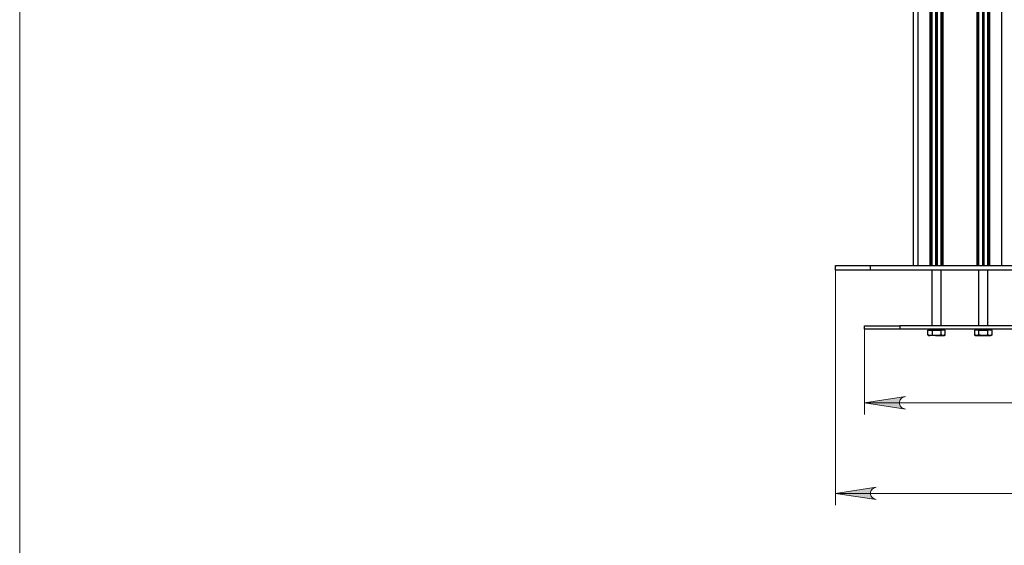
# Model space of a CAD drawing. Units: millimetres. Extents: x 492.9 to 509.4, y 373.1 to 384.8.
# Drawn here: x 492.9 to 496.2, y 377.4 to 379.2 of the extents above; entities that cross this region are included whole.
import ezdxf

# ---------------------------------------------------------------- set-up
doc = ezdxf.new("R2010")
doc.units = ezdxf.units.MM
doc.layers.add('PDF _Геометрия', color=7, linetype='Continuous')
doc.layers.add('PDF _Сплошная заливка', color=7, linetype='Continuous')

msp = doc.modelspace()

# ---------------------------------------------------------------- hatches: boundary and pattern name
at = {"layer": 'PDF _Сплошная заливка', "transparency": 33554559}
h = msp.add_hatch(color=256, dxfattribs=at)
h.paths.add_polyline_path([(500.4864, 377.863), (500.4932, 377.8653), (500.4993, 377.8688), (500.5038, 377.8742), (500.5062, 377.8807), (500.5062, 377.8877), (500.5038, 377.8943), (500.4993, 377.8997), (500.4932, 377.9032), (500.4864, 377.9054), (500.6241, 377.8842)], flags=0)
h.paths.add_polyline_path([(495.8407, 377.9054), (495.8338, 377.9032), (495.8277, 377.8997), (495.8232, 377.8943), (495.8209, 377.8877), (495.8209, 377.8807), (495.8232, 377.8742), (495.8277, 377.8688), (495.8338, 377.8653), (495.8407, 377.863), (495.7029, 377.8842)], flags=0)
h = msp.add_hatch(color=256, dxfattribs=at)
h.paths.add_polyline_path([(500.5848, 377.5581), (500.5917, 377.5604), (500.5977, 377.5639), (500.6022, 377.5693), (500.6046, 377.5758), (500.6046, 377.5828), (500.6022, 377.5894), (500.5977, 377.5948), (500.5917, 377.5983), (500.5848, 377.6005), (500.7226, 377.5793)], flags=0)
h.paths.add_polyline_path([(495.7423, 377.6005), (495.7354, 377.5983), (495.7293, 377.5948), (495.7248, 377.5894), (495.7224, 377.5828), (495.7224, 377.5758), (495.7248, 377.5693), (495.7293, 377.5639), (495.7354, 377.5604), (495.7423, 377.5581), (495.6045, 377.5793)], flags=0)

# ---------------------------------------------------------------- linework, layer by layer
at = {"layer": 'PDF _Геометрия', "lineweight": 18}
for points in [[(509.3931, 373.1413), (492.8577, 373.1413), (492.8577, 384.8343), (509.3931, 384.8343)], [(495.8407, 377.9054), (495.8338, 377.9032), (495.8277, 377.8997), (495.8232, 377.8943), (495.8209, 377.8877), (495.8209, 377.8807), (495.8232, 377.8742), (495.8277, 377.8688), (495.8338, 377.8653), (495.8407, 377.863), (495.7029, 377.8842)], [(495.7423, 377.6005), (495.7354, 377.5983), (495.7293, 377.5948), (495.7248, 377.5894), (495.7224, 377.5828), (495.7224, 377.5758), (495.7248, 377.5693), (495.7293, 377.5639), (495.7354, 377.5604), (495.7423, 377.5581), (495.6045, 377.5793)]]:
    msp.add_lwpolyline(points, close=True, dxfattribs=at)
at = {"layer": 'PDF _Геометрия', "lineweight": 25}
for points in [[(495.9241, 378.3472), (495.9241, 382.6779), (495.882, 382.6779), (495.882, 378.3472)], [(495.9249, 382.6779), (495.9249, 378.3472)], [(495.9257, 382.6779), (495.9257, 378.3472)], [(495.9281, 378.3472), (495.9281, 382.6779)], [(495.9289, 382.6779), (495.9289, 378.3472)], [(495.9298, 378.3472), (495.9298, 382.6779)], [(495.9433, 378.3472), (495.9433, 382.6779)], [(495.9439, 382.6779), (495.9439, 378.3472)], [(495.9445, 378.3472), (495.9445, 382.6779)], [(495.9456, 382.6779), (495.9456, 378.3472)], [(495.9462, 378.3472), (495.9462, 382.6779)], [(495.9467, 382.6779), (495.9467, 378.3472)], [(495.9602, 378.3472), (495.9602, 382.6779)], [(495.9612, 378.3472), (495.9612, 382.6779)], [(495.9619, 382.6779), (495.9619, 378.3472)], [(495.9643, 378.3472), (495.9643, 382.6779)], [(495.9651, 378.3472), (495.9651, 382.6779)], [(496.0816, 378.3472), (496.0816, 382.6779), (495.9659, 382.6779), (495.9659, 378.3472)], [(496.0824, 382.6779), (496.0824, 378.3472)], [(496.0832, 382.6779), (496.0832, 378.3472)], [(496.0856, 378.3472), (496.0856, 382.6779)], [(496.0864, 382.6779), (496.0864, 378.3472)], [(496.0873, 378.3472), (496.0873, 382.6779)], [(496.1008, 378.3472), (496.1008, 382.6779)], [(496.1013, 382.6779), (496.1013, 378.3472)], [(496.1019, 378.3472), (496.1019, 382.6779)], [(496.103, 382.6779), (496.103, 378.3472)], [(496.1036, 378.3472), (496.1036, 382.6779)], [(496.1042, 382.6779), (496.1042, 378.3472)], [(496.1177, 378.3472), (496.1177, 382.6779)], [(496.1186, 378.3472), (496.1186, 382.6779)], [(496.1194, 382.6779), (496.1194, 378.3472)], [(496.1218, 378.3472), (496.1218, 382.6779)], [(496.1226, 378.3472), (496.1226, 382.6779)], [(496.1655, 378.3472), (496.1655, 382.6779), (496.1234, 382.6779), (496.1234, 378.3472)], [(495.8663, 380.6998), (495.8663, 380.6921), (495.8663, 380.6847), (495.8663, 380.6779), (495.8663, 380.672), (495.8663, 380.6683), (495.8663, 379.6774), (495.8663, 379.6737), (495.8663, 379.6677), (495.8663, 379.6609), (495.8663, 379.6535), (495.8663, 379.6459), (495.8663, 379.2522), (495.8663, 379.2445), (495.8663, 379.2371), (495.8663, 379.2303), (495.8663, 379.2243), (495.8663, 379.2207), (495.8663, 378.3472)], [(495.7226, 378.3315), (495.7093, 378.3315), (495.6963, 378.3315), (495.6836, 378.3315), (495.6713, 378.3315), (495.6597, 378.3315), (495.6489, 378.3315), (495.639, 378.3315), (495.6302, 378.3315), (495.6226, 378.3315), (495.6162, 378.3315), (495.6111, 378.3315), (495.6074, 378.3315), (495.6052, 378.3315), (495.6045, 378.3315), (495.6045, 378.3472), (495.6052, 378.3472), (495.6074, 378.3472), (495.6111, 378.3472), (495.6162, 378.3472), (495.6226, 378.3472), (495.6302, 378.3472), (495.639, 378.3472), (495.6489, 378.3472), (495.6597, 378.3472), (495.6713, 378.3472), (495.6836, 378.3472), (495.6963, 378.3472), (495.7093, 378.3472), (495.7226, 378.3472)], [(500.6045, 378.3315), (495.7226, 378.3315), (495.7226, 378.3472), (500.6045, 378.3472)], [(495.9293, 378.3315), (495.9293, 378.1436)], [(495.9608, 378.1436), (495.9608, 378.3315)], [(496.0867, 378.3315), (496.0867, 378.1436)], [(496.1182, 378.1436), (496.1182, 378.3315)], [(500.506, 378.1436), (495.821, 378.1436)], [(500.506, 378.1318), (495.821, 378.1318)], [(495.9155, 378.1132), (495.9155, 378.1294), (495.9229, 378.1294), (495.9302, 378.1294), (495.9302, 378.1132)], [(495.9194, 378.1318), (495.9194, 378.1294)], [(495.9302, 378.1294), (495.945, 378.1294), (495.9598, 378.1294)], [(495.9746, 378.1132), (495.9672, 378.1109), (495.9687, 378.1109), (495.9697, 378.1109), (495.9704, 378.1109), (495.9706, 378.1109), (495.9746, 378.1132), (495.9746, 378.1294), (495.9672, 378.1294), (495.9598, 378.1294), (495.9598, 378.1132)], [(495.9706, 378.1294), (495.9706, 378.1318)], [(496.0877, 378.1294), (496.0803, 378.1294), (496.0729, 378.1294), (496.0729, 378.1132)], [(496.0769, 378.1318), (496.0769, 378.1294)], [(496.0877, 378.1132), (496.0877, 378.1294), (496.1025, 378.1294), (496.1173, 378.1294), (496.1173, 378.1132)], [(496.132, 378.1132), (496.1247, 378.1109), (496.1261, 378.1109), (496.1272, 378.1109), (496.1279, 378.1109), (496.1281, 378.1109), (496.132, 378.1132), (496.132, 378.1294), (496.1247, 378.1294), (496.1173, 378.1294)], [(496.1281, 378.1294), (496.1281, 378.1318)]]:
    msp.add_lwpolyline(points, dxfattribs=at)
at = {"layer": 'PDF _Геометрия', "lineweight": 18}
for points in [[(495.6045, 378.3468), (495.6045, 377.54)], [(495.9663, 378.3472), (502.5869, 378.3472)], [(495.7029, 378.1314), (495.7029, 377.8449)], [(500.6241, 377.8842), (495.7029, 377.8842)], [(500.7226, 377.5793), (495.6045, 377.5793)]]:
    msp.add_lwpolyline(points, dxfattribs=at)
at = {"layer": 'PDF _Геометрия', "lineweight": 25}
for points in [[(495.7029, 378.1318), (495.7029, 378.1436), (495.7036, 378.1436), (495.7059, 378.1436), (495.7095, 378.1436), (495.7146, 378.1436), (495.721, 378.1436), (495.7287, 378.1436), (495.7375, 378.1436), (495.7474, 378.1436), (495.7582, 378.1436), (495.7698, 378.1436), (495.782, 378.1436), (495.7947, 378.1436), (495.8078, 378.1436), (495.821, 378.1436), (495.821, 378.1318), (495.8078, 378.1318), (495.7947, 378.1318), (495.782, 378.1318), (495.7698, 378.1318), (495.7582, 378.1318), (495.7474, 378.1318), (495.7375, 378.1318), (495.7287, 378.1318), (495.721, 378.1318), (495.7146, 378.1318), (495.7095, 378.1318), (495.7059, 378.1318), (495.7036, 378.1318)], [(495.9302, 378.1132), (495.9414, 378.111), (495.945, 378.1109), (495.9417, 378.1109), (495.9384, 378.1109), (495.9352, 378.1109), (495.9322, 378.1109), (495.9294, 378.1109), (495.9269, 378.1109), (495.9247, 378.1109), (495.9229, 378.1109), (495.9223, 378.1109), (495.9155, 378.1132), (495.9194, 378.1109), (495.9196, 378.1109), (495.9203, 378.1109), (495.9214, 378.1109), (495.9229, 378.1109)], [(495.945, 378.1109), (495.9484, 378.1109), (495.9516, 378.1109), (495.9548, 378.1109), (495.9578, 378.1109), (495.9606, 378.1109), (495.9631, 378.1109), (495.9653, 378.1109), (495.9672, 378.1109), (495.9666, 378.1109), (495.9598, 378.1132), (495.9565, 378.1123)], [(496.0803, 378.1109), (496.0822, 378.1109), (496.0844, 378.1109), (496.0869, 378.1109), (496.0897, 378.1109), (496.0927, 378.1109), (496.0959, 378.1109), (496.0991, 378.1109), (496.1025, 378.1109), (496.0989, 378.111), (496.0877, 378.1132), (496.0803, 378.1109), (496.0798, 378.1109), (496.0729, 378.1132), (496.0769, 378.1109), (496.0771, 378.1109), (496.0778, 378.1109), (496.0789, 378.1109)], [(496.1247, 378.1109), (496.1241, 378.1109), (496.1173, 378.1132), (496.114, 378.1123), (496.1025, 378.1109), (496.1058, 378.1109), (496.1091, 378.1109), (496.1123, 378.1109), (496.1153, 378.1109), (496.1181, 378.1109), (496.1206, 378.1109), (496.1228, 378.1109)]]:
    msp.add_lwpolyline(points, close=True, dxfattribs=at)

doc.saveas('drawing.dxf')
